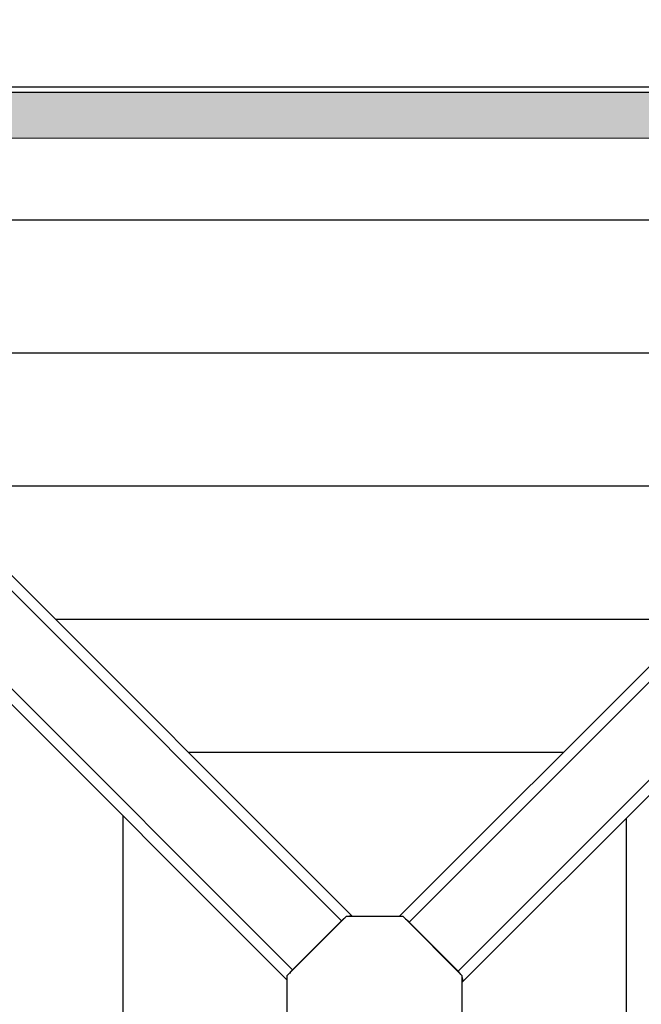
# Model space of a CAD drawing. Units: millimetres. Extents: x -2499 to 30162, y 11490 to 26590.
# Drawn here: x 23836 to 24177, y 22440 to 22980 of the extents above; entities that cross this region are included whole.
import ezdxf

# ---------------------------------------------------------------- set-up
doc = ezdxf.new("R2010")
doc.units = ezdxf.units.MM
doc.header["$MEASUREMENT"] = 0
for name, color, linetype, lineweight in [('0_Pen_No__1', 7, 'Continuous', 30), ('A-DIMS_Pen_No__1', 7, 'Continuous', 30), ('A-NPLT_Pen_No__1', 7, 'Continuous', 30)]:
    doc.layers.add(name, color=color, linetype=linetype, lineweight=lineweight)
doc.layers.add('0_Pen_No__65', color=7, linetype='Continuous', lineweight=5, true_color=0x636300)
doc.layers.add('A-FLOR_Pen_No__2', color=7, linetype='Continuous', lineweight=5, true_color=0x747474)
doc.layers.add('A-DIMS', color=7, linetype='Continuous')
doc.layers.add('A-FLOR', color=7, linetype='Continuous')
doc.styles.add('GENERATED_STYLE_1', font='Tahoma_1.ttf')
doc.dimstyles.new('GENERATED_STYLE__2', dxfattribs={"dimtxt": 200, "dimasz": 95, "dimexe": 0.18, "dimexo": 10000, "dimgap": 0.09, "dimtad": 1, "dimtih": 1, "dimtoh": 1, "dimdec": 0, "dimzin": 0, "dimdsep": 46, "dimtxsty": 'GENERATED_STYLE_1', "dimblk": 'ARROWHEAD_6', "dimblk1": 'ARROWHEAD_6', "dimblk2": 'ARROWHEAD_6', "dimcen": 0.09, "dimclrd": 7, "dimclre": 7, "dimclrt": 7, "dimadec": 0, "dimazin": 0, "dimtfac": 1, "dimtdec": 4, "dimtmove": 0, "dimatfit": 3, "dimfxl": 1, "dimtolj": 1, "dimtzin": 0, "dimarcsym": 0})

# ---------------------------------------------------------------- blocks, each defined once
blk = doc.blocks.new('Slab_1', base_point=(24440.5, 21939.73))
at = {"layer": 'A-FLOR_Pen_No__2', "linetype": 'Continuous', "flags": 128}
blk.add_lwpolyline([(24440.5, 21939.73), (24440.5, 22029.73), (24530.5, 22029.73), (24530.5, 22394.73), (24530.5, 22484.73), (24530.5, 22849.73), (24440.5, 22849.73), (24440.5, 22939.73), (23620.5, 22939.73), (23620.5, 22849.73), (23530.5, 22849.73), (23530.5, 22029.73), (23620.5, 22029.73), (23620.5, 21939.73)], close=True, dxfattribs=at)
blk = doc.blocks.new('PK_karbasd')
at = {"layer": '0_Pen_No__65', "linetype": 'Continuous'}
blk.add_hatch(color=256, dxfattribs=at).paths.add_polyline_path([(0, -12.5), (820, -12.5), (820, 12.5), (0, 12.5)])
for p, q in [((0, 12.5), (820, 12.5)), ((0, -12.5), (820, -12.5))]:
    blk.add_line(p, q, dxfattribs=at)
blk = doc.blocks.new('JK1_dzelens')
at = {"layer": '0_Pen_No__1', "linetype": 'Continuous'}
for p, q in [((36.65, 1325.09), (650.64, 710.8)), ((1289.74, 1324.15), (676.09, 710.8)), ((30.43, 1322.82), (644.48, 708.47)), ((1295.96, 1321.88), (681.61, 707.83)), ((3.55, 1295.96), (617.61, 681.61)), ((1322.82, 1295), (708.47, 680.95)), ((1.28, 1289.74), (614.63, 676.09)), ((1325.09, 1288.78), (710.8, 674.8)), ((1131.31, 1165.8), (195.86, 1165.8)), ((1058.28, 1092.8), (268.82, 1092.8)), ((985.24, 1019.8), (341.79, 1019.8)), ((912.21, 946.8), (414.75, 946.8)), ((839.17, 873.8), (487.72, 873.8)), ((766.14, 800.8), (560.68, 800.8)), ((524.63, 766.14), (524.63, 560.68)), ((800.8, 559.3), (800.8, 764.75)), ((647.16, 710.8), (614.63, 678.27)), ((644.48, 708.47), (617.61, 681.61)), ((644.85, 708.84), (644.48, 708.47)), ((645.65, 709.51), (644.85, 708.84)), ((646.34, 709.98), (645.65, 709.51)), ((678.27, 710.8), (647.16, 710.8)), ((648.12, 710.85), (647.99, 710.8)), ((648.89, 711.04), (648.12, 710.85)), ((649.59, 711.08), (648.89, 711.04)), ((650.2, 710.98), (649.59, 711.08)), ((650.57, 710.8), (650.2, 710.98)), ((710.8, 678.27), (678.27, 710.8)), ((680.44, 708.86), (679.7, 709.37)), ((681.24, 708.2), (680.44, 708.86)), ((681.61, 707.83), (681.24, 708.2)), ((708.47, 680.95), (681.61, 707.83)), ((616.57, 680.44), (616.06, 679.7)), ((617.23, 681.24), (616.57, 680.44)), ((617.61, 681.61), (617.23, 681.24)), ((708.84, 680.58), (708.47, 680.95)), ((709.51, 679.78), (708.84, 680.58)), ((614.63, 678.27), (614.63, 647.16)), ((709.98, 679.09), (709.51, 679.78)), ((710.8, 647.16), (710.8, 678.27)), ((710.85, 677.31), (710.8, 677.44)), ((710.8, 674.86), (710.98, 675.23)), ((711.04, 676.54), (710.85, 677.31)), ((710.98, 675.23), (711.08, 675.84)), ((711.08, 675.84), (711.04, 676.54))]:
    blk.add_line(p, q, dxfattribs=at)
blk = doc.blocks.new('*D105')
at = {"layer": 'A-DIMS_Pen_No__1', "linetype": 'Continuous', "transparency": 16777216}
for p, q in [((23530.5, 24550.41), (23530.5, 24737.91)), ((27530.5, 24550.41), (27530.5, 24737.91)), ((23580.5, 24694.16), (23480.5, 24594.16)), ((27480.5, 24594.16), (27580.5, 24694.16)), ((23455.5, 24644.16), (23530.5, 24644.16)), ((23530.5, 24644.16), (27530.5, 24644.16)), ((27530.5, 24644.16), (27605.5, 24644.16))]:
    blk.add_line(p, q, dxfattribs=at)
at = {"layer": 'A-DIMS_Pen_No__1', "transparency": 16777216, "insert": (25187.64, 24684.16), "char_height": 200, "attachment_point": 7, "style": 'GENERATED_STYLE_1'}
blk.add_mtext('\\A1;{\\fTahoma|b0|i0|c0|p34;4\xa0000}', dxfattribs=at)
blk = doc.blocks.new('ARROWHEAD_6')
at = {"color": 0, "linetype": 'Continuous', "lineweight": 0}
for p, q in [((-0.5, -0.5), (0.5, 0.5)), ((0, 0), (-1, 0))]:
    blk.add_line(p, q, dxfattribs=at)

msp = doc.modelspace()

# ---------------------------------------------------------------- linework, layer by layer
at = {"layer": 'A-NPLT_Pen_No__1', "linetype": 'Continuous', "flags": 128}
msp.add_lwpolyline([(23530.5, 21939.73), (24530.5, 21939.73), (24530.5, 22939.73), (23530.5, 22939.73)], close=True, dxfattribs=at)

# ---------------------------------------------------------------- block references
at = {"layer": '0_Pen_No__1', "linetype": 'Continuous', "zscale": 1000}
msp.add_blockref('JK1_dzelens', (23367.79, 21777.02), dxfattribs=at)
at = {"layer": '0_Pen_No__65', "linetype": 'Continuous', "zscale": 1000}
msp.add_blockref('PK_karbasd', (23620.5, 22927.23), dxfattribs=at)
at = {"layer": 'A-FLOR', "color": 8, "linetype": 'Continuous', "lineweight": 5, "true_color": 0x747474}
msp.add_blockref('Slab_1', (24440.5, 21939.73), dxfattribs=at)

# ---------------------------------------------------------------- dimensions: what is measured, and where the dimension line sits
at = {"layer": 'A-DIMS', "linetype": 'Continuous'}
dim = msp.add_linear_dim(base=(27530.5, 24644.16), p1=(23530.5, 22899.73), p2=(27530.5, 22899.73), dimstyle='GENERATED_STYLE__2', dxfattribs=at)
dim.commit()
dim.dimension.update_dxf_attribs({"geometry": '*D105', "text_midpoint": (25529.59, 24784.16), "dimtype": 160})

doc.saveas('drawing.dxf')
